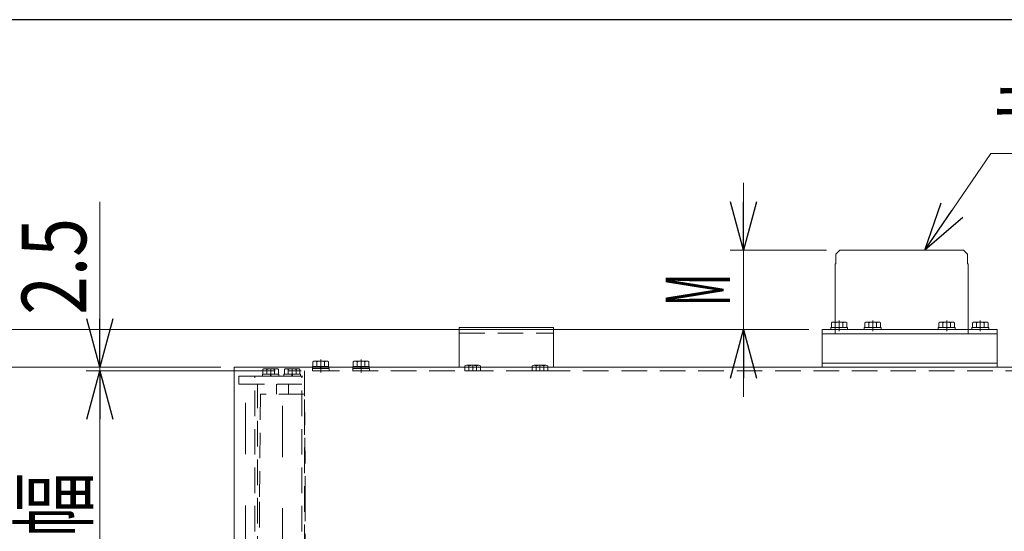
# Model space of a CAD drawing. Units: millimetres. Extents: x -3438 to 3438, y -2316 to 2316.
# Drawn here: x -2229 to -1497, y 1876 to 2256 of the extents above; entities that cross this region are included whole.
import ezdxf
from ezdxf.enums import TextEntityAlignment as Align

# ---------------------------------------------------------------- set-up
doc = ezdxf.new("R2010")
doc.units = ezdxf.units.MM
doc.header["$LTSCALE"] = 3
for name, pattern in [('CENTER', [50.8, 31.75, -6.35, 6.35, -6.35]), ('CENTERX2', [101.6, 63.5, -12.7, 12.7, -12.7]), ('DASHED2', [9.525, 6.35, -3.175]), ('PHANTOM', [63.5, 31.75, -6.35, 6.35, -6.35, 6.35, -6.35])]:
    doc.linetypes.add(name, pattern=pattern)
for name, color, linetype in [('10', 7, 'Continuous'), ('15', 7, 'Continuous'), ('17', 7, 'Continuous'), ('18', 7, 'Continuous'), ('3', 7, 'Continuous'), ('8', 7, 'Continuous'), ('Layer0009', 7, 'Continuous'), ('Layer0027', 7, 'Continuous'), ('ZUWAKU', 7, 'Continuous')]:
    doc.layers.add(name, color=color, linetype=linetype)
doc.styles.add('dcStyle0', font='ＭＳ Ｐゴシック')
doc.dimstyles.new('dc_Rotated', dxfattribs={"dimtxt": 48, "dimasz": 36.000023, "dimexe": 10, "dimexo": 12, "dimgap": 10, "dimtad": 3, "dimdsep": 46, "dimtxsty": 'dcStyle0', "dimblk1": 'OPEN30', "dimblk2": 'OPEN30', "dimsah": 1, "dimcen": 0.09, "dimclrd": 2, "dimclre": 2, "dimclrt": 4, "dimadec": 0, "dimazin": 2, "dimtfac": 1, "dimtdec": 4, "dimtmove": 0, "dimatfit": 3, "dimfxl": 1, "dimarcsym": 1})

# ---------------------------------------------------------------- blocks, each defined once
blk = doc.blocks.new('_Open30')
at = {"color": 0, "linetype": 'ByBlock', "lineweight": -2}
for p, q in [((-1, 0.267949), (0, 0)), ((0, 0), (-1, -0.267949)), ((0, 0), (-1, 0))]:
    blk.add_line(p, q, dxfattribs=at)
blk = doc.blocks.new('*D22')
at = {"color": 2, "linetype": 'Continuous', "lineweight": 13}
for p, q in [((-2079.64, 1997.69), (-2279.64, 1997.69)), ((-2269.64, 1697.69), (-2269.64, 1997.69)), ((-2079.64, 1697.69), (-2279.64, 1697.69))]:
    blk.add_line(p, q, dxfattribs=at)
at = {"color": 2, "xscale": 36.00003369138344, "yscale": 35.99987241868372}
for p, rotation in [((-2269.64, 1997.69), 90), ((-2269.64, 1697.69), 270)]:
    blk.add_blockref('_Open30', p, dxfattribs=dict(at, rotation=rotation))
at = {"color": 4, "style": 'dcStyle0', "width": 0.765263}
blk.add_text('ベルト幅', height=48, rotation=90, dxfattribs=at).set_placement((-2279.64, 1751.69), (-2279.64, 1943.69), align=Align.FIT)
blk = doc.blocks.new('*D23')
at = {"color": 2, "linetype": 'Continuous', "lineweight": 13}
for p, q in [((-2039.24, 1995.19), (-2179.64, 1995.19)), ((-2169.64, 1700.19), (-2169.64, 1995.19)), ((-2039.24, 1700.19), (-2179.64, 1700.19))]:
    blk.add_line(p, q, dxfattribs=at)
at = {"color": 2, "xscale": 36.00003369138344, "yscale": 35.99987241868372}
for p, rotation in [((-2169.64, 1995.19), 90), ((-2169.64, 1700.19), 270)]:
    blk.add_blockref('_Open30', p, dxfattribs=dict(at, rotation=rotation))
at = {"color": 4, "style": 'dcStyle0', "width": 0.774103}
blk.add_text('機\u3000幅', height=48, rotation=90, dxfattribs=at).set_placement((-2179.64, 1775.69), (-2179.64, 1919.69), align=Align.FIT)
blk = doc.blocks.new('DC_IMAGEDIMGROUP_1')
at = {"color": 2, "linetype": 'Continuous', "lineweight": 13}
for p, q in [((-2269.64, 2124.67), (-2269.64, 2025.69)), ((-1642.24, 2025.69), (-2279.64, 2025.69)), ((-2269.64, 1997.69), (-2269.64, 2025.69)), ((-2079.64, 1997.69), (-2279.64, 1997.69)), ((-2269.64, 1947.69), (-2269.64, 1997.69))]:
    blk.add_line(p, q, dxfattribs=at)
at = {"color": 2, "xscale": 36.00003369138344, "yscale": 35.99987241868372}
for p, rotation in [((-2269.64, 2025.69), 270), ((-2269.64, 1997.69), 90)]:
    blk.add_blockref('_Open30', p, dxfattribs=dict(at, rotation=rotation))
at = {"color": 2, "style": 'dcStyle0', "width": 0.6875}
blk.add_text('28', height=48, rotation=90, dxfattribs=at).set_placement((-2279.64, 2064.67), (-2279.64, 2112.67), align=Align.FIT)
blk = doc.blocks.new('DC_IMAGEDIMGROUP_2')
at = {"color": 2, "linetype": 'Continuous', "lineweight": 13}
for p, q in [((-2169.64, 2120.67), (-2169.64, 1997.69)), ((-2079.64, 1997.69), (-2179.64, 1997.69)), ((-2039.24, 1995.19), (-2179.64, 1995.19)), ((-2169.64, 1995.19), (-2169.64, 1997.69)), ((-2169.64, 1945.19), (-2169.64, 1995.19))]:
    blk.add_line(p, q, dxfattribs=at)
at = {"color": 2, "xscale": 36.00003369138344, "yscale": 35.99987241868372}
for p, rotation in [((-2169.64, 1997.69), 270), ((-2169.64, 1995.19), 90)]:
    blk.add_blockref('_Open30', p, dxfattribs=dict(at, rotation=rotation))
at = {"color": 2, "style": 'dcStyle0', "width": 0.857311}
blk.add_text('2.5', height=48, rotation=90, dxfattribs=at).set_placement((-2179.64, 2036.67), (-2179.64, 2108.67), align=Align.FIT)
blk = doc.blocks.new('*D80')
at = {"color": 2, "linetype": 'Continuous', "lineweight": 13}
for p, q in [((-1690.82, 2134.69), (-1690.82, 2084.69)), ((-1629.24, 2084.69), (-1700.82, 2084.69)), ((-1690.82, 2025.69), (-1690.82, 2084.69)), ((-1642.24, 2025.69), (-1700.82, 2025.69)), ((-1690.82, 1975.69), (-1690.82, 2025.69))]:
    blk.add_line(p, q, dxfattribs=at)
at = {"color": 2, "xscale": 36.00003369138344, "yscale": 35.99987241868372}
for p, rotation in [((-1690.82, 2084.69), 270), ((-1690.82, 2025.69), 90)]:
    blk.add_blockref('_Open30', p, dxfattribs=dict(at, rotation=rotation))
at = {"color": 2, "style": 'dcStyle0', "width": 0.463218}
blk.add_text('M', height=48, rotation=90, dxfattribs=at).set_placement((-1700.82, 2043.19), (-1700.82, 2067.19), align=Align.FIT)
blk = doc.blocks.new('DC_GROUP_W_FFB_RE_020_1_57')
at = {"color": 2, "linetype": 'Continuous', "lineweight": 13}
for p, q in [((-1556.03, 2084.69), (-1507.02, 2156.68)), ((-1507.02, 2156.68), (-1387.02, 2156.68))]:
    blk.add_line(p, q, dxfattribs=at)
at = {"color": 2, "xscale": 36.00003369138344, "yscale": 35.99987241868372, "rotation": 235.7517800232186}
blk.add_blockref('_Open30', (-1556.03, 2084.69), dxfattribs=at)
at = {"color": 2, "style": 'dcStyle0', "width": 0.785869}
blk.add_text('モータ', height=40, dxfattribs=at).set_placement((-1507.02, 2166.68), (-1387.02, 2166.68), align=Align.FIT)
blk = doc.blocks.new('DC_GROUP_W_FFB_RE_020_1_32')
at = {"layer": '3', "color": 7, "linetype": 'Continuous', "lineweight": 18}
for p, q in [((-1832.24, 2027.19), (-1902.24, 2027.19)), ((-1902.24, 2027.19), (-1902.24, 1997.69)), ((-1832.24, 1997.69), (-1832.24, 2027.19))]:
    blk.add_line(p, q, dxfattribs=at)
at = {"layer": '3', "color": 4, "linetype": 'DASHED2', "lineweight": 13}
blk.add_line((-1902.24, 2023.19), (-1832.24, 2023.19), dxfattribs=at)
blk = doc.blocks.new('DC_GROUP_W_FFB_RE_020_1_155')
at = {"layer": '15', "color": 4, "linetype": 'DASHED2', "lineweight": 13}
for p, q in [((-2038.24, 1977.69), (-2038.24, 1985.19)), ((-2029.24, 1977.69), (-2029.24, 1985.19)), ((-2050.14, 1977.69), (-2050.74, 1897.69)), ((-2017.34, 1977.69), (-2050.14, 1977.69)), ((-2016.74, 1897.69), (-2017.34, 1977.69)), ((-2050.74, 1897.69), (-2050.74, 1797.69)), ((-2016.74, 1797.69), (-2016.74, 1897.69)), ((-2050.74, 1797.69), (-2050.14, 1717.69)), ((-2017.34, 1717.69), (-2016.74, 1797.69)), ((-2050.14, 1717.69), (-2017.34, 1717.69)), ((-2038.24, 1717.69), (-2038.24, 1710.19)), ((-2029.24, 1717.69), (-2029.24, 1710.19))]:
    blk.add_line(p, q, dxfattribs=at)
at = {"layer": '15', "color": 3, "linetype": 'CENTERX2', "lineweight": 13}
blk.add_line((-2033.74, 1702.43), (-2033.74, 1988.69), dxfattribs=at)
blk = doc.blocks.new('DC_GROUP_W_FFB_RE_020_1_151')
at = {"layer": '18', "color": 7, "linetype": 'Continuous', "lineweight": 13}
for p, q in [((-1981.02, 1998.29), (-1981.02, 2001.79)), ((-1979.57, 2002.29), (-1970.91, 2002.29)), ((-1978.13, 1998.29), (-1978.13, 2001.79)), ((-1972.36, 1998.29), (-1972.36, 2001.79)), ((-1969.47, 1998.29), (-1969.47, 2001.79)), ((-1981.34, 1998.29), (-1969.14, 1998.29)), ((-1981.34, 1997.69), (-1981.34, 1998.29)), ((-1975.24, 1998.29), (-1975.41, 1997.69)), ((-1974.84, 1998.29), (-1975, 1997.69)), ((-1969.14, 1997.69), (-1969.14, 1998.29))]:
    blk.add_line(p, q, dxfattribs=at)
at = {"layer": '18', "color": 3, "linetype": 'CENTER', "lineweight": 13}
blk.add_line((-1975.24, 2003.54), (-1975.24, 1993.78), dxfattribs=at)
at = {"layer": '18', "color": 4, "linetype": 'DASHED2', "lineweight": 13}
for p, q in [((-1981.49, 1995.19), (-1981.49, 1996.79)), ((-1981.49, 1996.79), (-1968.99, 1996.79)), ((-1981.49, 1995.19), (-1968.99, 1995.19)), ((-1981.34, 1996.79), (-1981.34, 1997.69)), ((-1975.41, 1997.69), (-1975.65, 1996.79)), ((-1975, 1997.69), (-1975.24, 1996.79)), ((-1969.14, 1996.79), (-1969.14, 1997.69)), ((-1968.99, 1995.19), (-1968.99, 1996.79))]:
    blk.add_line(p, q, dxfattribs=at)
at = {"layer": '18', "color": 7, "linetype": 'Continuous', "lineweight": 13}
for centre, radius, start, end in [((-1979.57, 1999.97), 2.32, 51.48106, 128.51894), ((-1975.24, 1993.78), 8.51, 70.18081, 109.81919), ((-1970.91, 1999.97), 2.32, 51.48106, 128.51894)]:
    blk.add_arc(centre, radius, start, end, dxfattribs=at)
blk = doc.blocks.new('DC_GROUP_W_FFB_RE_020_1_152')
at = {"layer": '18', "color": 7, "linetype": 'Continuous', "lineweight": 13}
for p, q in [((-2011.02, 1998.29), (-2011.02, 2001.79)), ((-2009.57, 2002.29), (-2000.91, 2002.29)), ((-2008.13, 1998.29), (-2008.13, 2001.79)), ((-2002.36, 1998.29), (-2002.36, 2001.79)), ((-1999.47, 1998.29), (-1999.47, 2001.79)), ((-2011.34, 1998.29), (-1999.14, 1998.29)), ((-2011.34, 1997.69), (-2011.34, 1998.29)), ((-2005.24, 1998.29), (-2005.41, 1997.69)), ((-2004.84, 1998.29), (-2005, 1997.69)), ((-1999.14, 1997.69), (-1999.14, 1998.29))]:
    blk.add_line(p, q, dxfattribs=at)
at = {"layer": '18', "color": 3, "linetype": 'CENTER', "lineweight": 13}
blk.add_line((-2005.24, 2003.54), (-2005.24, 1993.78), dxfattribs=at)
at = {"layer": '18', "color": 4, "linetype": 'DASHED2', "lineweight": 13}
for p, q in [((-2011.49, 1995.19), (-2011.49, 1996.79)), ((-2011.49, 1996.79), (-1998.99, 1996.79)), ((-2011.49, 1995.19), (-1998.99, 1995.19)), ((-2011.34, 1996.79), (-2011.34, 1997.69)), ((-2005.41, 1997.69), (-2005.65, 1996.79)), ((-2005, 1997.69), (-2005.24, 1996.79)), ((-1999.14, 1996.79), (-1999.14, 1997.69)), ((-1998.99, 1995.19), (-1998.99, 1996.79))]:
    blk.add_line(p, q, dxfattribs=at)
at = {"layer": '18', "color": 7, "linetype": 'Continuous', "lineweight": 13}
for centre, radius, start, end in [((-2009.57, 1999.97), 2.32, 51.48106, 128.51894), ((-2005.24, 1993.78), 8.51, 70.18081, 109.81919), ((-2000.91, 1999.97), 2.32, 51.48106, 128.51894)]:
    blk.add_arc(centre, radius, start, end, dxfattribs=at)
blk = doc.blocks.new('DC_GROUP_W_FFB_RE_020_1_56')
at = {"layer": '10', "color": 140, "linetype": 'PHANTOM', "lineweight": 13}
for p, q in [((-1622.24, 2081.69), (-1619.24, 2084.69)), ((-1622.24, 2074.69), (-1622.24, 2081.69)), ((-1527.24, 2084.69), (-1619.24, 2084.69)), ((-1524.24, 2081.69), (-1527.24, 2084.69)), ((-1524.24, 2074.69), (-1524.24, 2081.69)), ((-1622.74, 2074.69), (-1622.74, 2022.69)), ((-1622.74, 2074.69), (-1622.24, 2074.69)), ((-1524.24, 2074.69), (-1523.74, 2074.69)), ((-1523.74, 2074.69), (-1523.74, 2022.69))]:
    blk.add_line(p, q, dxfattribs=at)
blk = doc.blocks.new('DC_GROUP_W_FFB_RE_020_1_156')
at = {"layer": 'Layer0009', "color": 3, "linetype": 'CENTERX2', "lineweight": 13}
blk.add_line((-2061.24, 1704.5), (-2061.24, 1992.48), dxfattribs=at)
blk = doc.blocks.new('DC_GROUP_W_FFB_RE_020_1_157')
at = {"layer": '8', "color": 4, "linetype": 'DASHED2', "lineweight": 13}
for p, q in [((-2017.24, 1995.19), (-2017.24, 1700.19)), ((-2066.24, 1991.19), (-2017.24, 1991.19)), ((-2066.24, 1985.19), (-2066.24, 1991.19)), ((-2066.24, 1985.19), (-2019.24, 1985.19)), ((-2054.24, 1704.19), (-2054.24, 1991.19)), ((-2052.24, 1710.19), (-2052.24, 1985.19)), ((-2019.24, 1704.19), (-2019.24, 1991.19)), ((-2017.24, 1856.69), (-2054.24, 1856.69)), ((-2017.24, 1838.69), (-2054.24, 1838.69)), ((-2066.24, 1710.19), (-2019.24, 1710.19)), ((-2066.24, 1710.19), (-2066.24, 1704.19)), ((-2066.24, 1704.19), (-2017.24, 1704.19))]:
    blk.add_line(p, q, dxfattribs=at)
blk = doc.blocks.new('DC_GROUP_W_FFB_RE_020_1_249')
at = {"layer": 'Layer0027', "color": 140, "linetype": 'Continuous', "lineweight": 13}
for p, q in [((-1625.52, 2027.29), (-1625.52, 2030.79)), ((-1624.07, 2031.29), (-1615.41, 2031.29)), ((-1622.63, 2027.29), (-1622.63, 2030.79)), ((-1616.86, 2027.29), (-1616.86, 2030.79)), ((-1613.97, 2027.29), (-1613.97, 2030.79)), ((-1625.99, 2025.69), (-1625.99, 2027.29)), ((-1625.99, 2027.29), (-1613.49, 2027.29)), ((-1625.99, 2025.69), (-1613.49, 2025.69)), ((-1613.49, 2025.69), (-1613.49, 2027.29))]:
    blk.add_line(p, q, dxfattribs=at)
at = {"layer": 'Layer0027', "color": 3, "linetype": 'CENTER', "lineweight": 13}
blk.add_line((-1619.74, 2032.54), (-1619.74, 2024.44), dxfattribs=at)
at = {"layer": 'Layer0027', "color": 140, "linetype": 'Continuous', "lineweight": 13}
for centre, radius, start, end in [((-1624.07, 2028.97), 2.32, 51.48106, 128.51894), ((-1619.74, 2022.78), 8.51, 70.18081, 109.81919), ((-1615.41, 2028.97), 2.32, 51.48106, 128.51894)]:
    blk.add_arc(centre, radius, start, end, dxfattribs=at)
blk = doc.blocks.new('DC_GROUP_W_FFB_RE_020_1_250')
at = {"layer": 'Layer0027', "color": 140, "linetype": 'Continuous', "lineweight": 13}
for p, q in [((-1600.52, 2027.29), (-1600.52, 2030.79)), ((-1599.07, 2031.29), (-1590.41, 2031.29)), ((-1597.63, 2027.29), (-1597.63, 2030.79)), ((-1591.86, 2027.29), (-1591.86, 2030.79)), ((-1588.97, 2027.29), (-1588.97, 2030.79)), ((-1600.99, 2025.69), (-1600.99, 2027.29)), ((-1600.99, 2027.29), (-1588.49, 2027.29)), ((-1600.99, 2025.69), (-1588.49, 2025.69)), ((-1588.49, 2025.69), (-1588.49, 2027.29))]:
    blk.add_line(p, q, dxfattribs=at)
at = {"layer": 'Layer0027', "color": 3, "linetype": 'CENTER', "lineweight": 13}
blk.add_line((-1594.74, 2032.54), (-1594.74, 2024.44), dxfattribs=at)
at = {"layer": 'Layer0027', "color": 140, "linetype": 'Continuous', "lineweight": 13}
for centre, radius, start, end in [((-1599.07, 2028.97), 2.32, 51.48106, 128.51894), ((-1594.74, 2022.78), 8.51, 70.18081, 109.81919), ((-1590.41, 2028.97), 2.32, 51.48106, 128.51894)]:
    blk.add_arc(centre, radius, start, end, dxfattribs=at)
blk = doc.blocks.new('DC_GROUP_W_FFB_RE_020_1_251')
at = {"layer": 'Layer0027', "color": 140, "linetype": 'Continuous', "lineweight": 13}
for p, q in [((-1545.52, 2027.29), (-1545.52, 2030.79)), ((-1544.07, 2031.29), (-1535.41, 2031.29)), ((-1542.63, 2027.29), (-1542.63, 2030.79)), ((-1536.86, 2027.29), (-1536.86, 2030.79)), ((-1533.97, 2027.29), (-1533.97, 2030.79)), ((-1545.99, 2025.69), (-1545.99, 2027.29)), ((-1545.99, 2027.29), (-1533.49, 2027.29)), ((-1545.99, 2025.69), (-1533.49, 2025.69)), ((-1533.49, 2025.69), (-1533.49, 2027.29))]:
    blk.add_line(p, q, dxfattribs=at)
at = {"layer": 'Layer0027', "color": 3, "linetype": 'CENTER', "lineweight": 13}
blk.add_line((-1539.74, 2032.54), (-1539.74, 2024.44), dxfattribs=at)
at = {"layer": 'Layer0027', "color": 140, "linetype": 'Continuous', "lineweight": 13}
for centre, radius, start, end in [((-1544.07, 2028.97), 2.32, 51.48106, 128.51894), ((-1539.74, 2022.78), 8.51, 70.18081, 109.81919), ((-1535.41, 2028.97), 2.32, 51.48106, 128.51894)]:
    blk.add_arc(centre, radius, start, end, dxfattribs=at)
blk = doc.blocks.new('DC_GROUP_W_FFB_RE_020_1_252')
at = {"layer": 'Layer0027', "color": 140, "linetype": 'Continuous', "lineweight": 13}
for p, q in [((-1520.52, 2027.29), (-1520.52, 2030.79)), ((-1519.07, 2031.29), (-1510.41, 2031.29)), ((-1517.63, 2027.29), (-1517.63, 2030.79)), ((-1511.86, 2027.29), (-1511.86, 2030.79)), ((-1508.97, 2027.29), (-1508.97, 2030.79)), ((-1520.99, 2025.69), (-1520.99, 2027.29)), ((-1520.99, 2027.29), (-1508.49, 2027.29)), ((-1520.99, 2025.69), (-1508.49, 2025.69)), ((-1508.49, 2025.69), (-1508.49, 2027.29))]:
    blk.add_line(p, q, dxfattribs=at)
at = {"layer": 'Layer0027', "color": 3, "linetype": 'CENTER', "lineweight": 13}
blk.add_line((-1514.74, 2032.54), (-1514.74, 2024.44), dxfattribs=at)
at = {"layer": 'Layer0027', "color": 140, "linetype": 'Continuous', "lineweight": 13}
for centre, radius, start, end in [((-1519.07, 2028.97), 2.32, 51.48106, 128.51894), ((-1514.74, 2022.78), 8.51, 70.18081, 109.81919), ((-1510.41, 2028.97), 2.32, 51.48106, 128.51894)]:
    blk.add_arc(centre, radius, start, end, dxfattribs=at)
blk = doc.blocks.new('DC_GROUP_W_FFB_RE_020_1_257')
at = {"layer": 'Layer0027', "color": 140, "linetype": 'Continuous', "lineweight": 13}
for p, q in [((-1837.91, 1999.19), (-1846.57, 1999.19)), ((-1848.02, 1995.19), (-1848.02, 1998.69)), ((-1836.47, 1995.19), (-1848.02, 1995.19)), ((-1845.13, 1995.19), (-1845.13, 1998.69)), ((-1839.36, 1995.19), (-1839.36, 1998.69)), ((-1836.47, 1995.19), (-1836.47, 1998.69))]:
    blk.add_line(p, q, dxfattribs=at)
at = {"layer": 'Layer0027', "color": 3, "linetype": 'CENTERX2', "lineweight": 13}
blk.add_line((-1842.24, 1999.19), (-1842.24, 1995.19), dxfattribs=at)
at = {"layer": 'Layer0027', "color": 140, "linetype": 'Continuous', "lineweight": 13}
for centre, radius, start, end in [((-1846.57, 1996.87), 2.32, 51.48106, 128.51894), ((-1842.24, 1990.68), 8.51, 70.18081, 109.81919), ((-1837.91, 1996.87), 2.32, 51.48106, 128.51894)]:
    blk.add_arc(centre, radius, start, end, dxfattribs=at)
blk = doc.blocks.new('DC_GROUP_W_FFB_RE_020_1_258')
at = {"layer": 'Layer0027', "color": 140, "linetype": 'Continuous', "lineweight": 13}
for p, q in [((-1887.91, 1999.19), (-1896.57, 1999.19)), ((-1898.02, 1995.19), (-1898.02, 1998.69)), ((-1886.47, 1995.19), (-1898.02, 1995.19)), ((-1895.13, 1995.19), (-1895.13, 1998.69)), ((-1889.36, 1995.19), (-1889.36, 1998.69)), ((-1886.47, 1995.19), (-1886.47, 1998.69))]:
    blk.add_line(p, q, dxfattribs=at)
at = {"layer": 'Layer0027', "color": 3, "linetype": 'CENTERX2', "lineweight": 13}
blk.add_line((-1892.24, 1999.19), (-1892.24, 1995.19), dxfattribs=at)
at = {"layer": 'Layer0027', "color": 140, "linetype": 'Continuous', "lineweight": 13}
for centre, radius, start, end in [((-1896.57, 1996.87), 2.32, 51.48106, 128.51894), ((-1892.24, 1990.68), 8.51, 70.18081, 109.81919), ((-1887.91, 1996.87), 2.32, 51.48106, 128.51894)]:
    blk.add_arc(centre, radius, start, end, dxfattribs=at)

msp = doc.modelspace()

# ---------------------------------------------------------------- linework, layer by layer
at = {"color": 7, "linetype": 'Continuous', "lineweight": 13}
for p, q in [((-64.8428798, 1997.6909233), (-2069.6429922, 1997.6909233)), ((-2069.6429922, 1997.6909233), (-2069.6429922, 1697.6909233))]:
    msp.add_line(p, q, dxfattribs=at)
at = {"color": 4, "linetype": 'DASHED2', "lineweight": 13}
for p, q in [((-2048.5793248, 1991.1909233), (-2048.5793248, 1992.6909233)), ((-2036.3793248, 1992.6909233), (-2048.5793248, 1992.6909233)), ((-2048.2528275, 1992.6909233), (-2048.2528275, 1996.1866063)), ((-2038.1491978, 1996.6909233), (-2046.8094518, 1996.6909233)), ((-2045.3660761, 1992.6909233), (-2045.3660761, 1996.1866063)), ((-2042.8812486, 1992.6909233), (-2042.4793248, 1991.1909233)), ((-2042.4793248, 1992.6909233), (-2042.077401, 1991.1909233)), ((-2039.5925734, 1992.6909233), (-2039.5925734, 1996.1866063)), ((-2036.7058221, 1992.6909233), (-2036.7058221, 1996.1866063)), ((-2036.3793248, 1991.1909233), (-2036.3793248, 1992.6909233)), ((-2032.5793248, 1991.1909233), (-2032.5793248, 1992.6909233)), ((-2020.3793248, 1992.6909233), (-2032.5793248, 1992.6909233)), ((-2032.2528275, 1992.6909233), (-2032.2528275, 1996.1866063)), ((-2022.1491978, 1996.6909233), (-2030.8094518, 1996.6909233)), ((-2029.3660761, 1992.6909233), (-2029.3660761, 1996.1866063)), ((-2026.8812486, 1992.6909233), (-2026.4793248, 1991.1909233)), ((-2026.4793248, 1992.6909233), (-2026.077401, 1991.1909233)), ((-2023.5925734, 1992.6909233), (-2023.5925734, 1996.1866063)), ((-2020.7058221, 1992.6909233), (-2020.7058221, 1996.1866063)), ((-2020.3793248, 1991.1909233), (-2020.3793248, 1992.6909233)), ((-2036.3793248, 1991.1909233), (-2048.5793248, 1991.1909233)), ((-2020.3793248, 1991.1909233), (-2032.5793248, 1991.1909233))]:
    msp.add_line(p, q, dxfattribs=at)
at = {"color": 3, "linetype": 'CENTERX2', "lineweight": 13}
for p, q in [((-2042.4793248, 1996.6909233), (-2042.4793248, 1991.1909233)), ((-2026.4793248, 1996.6909233), (-2026.4793248, 1991.1909233))]:
    msp.add_line(p, q, dxfattribs=at)
at = {"color": 4, "linetype": 'DASHED2', "lineweight": 13}
for centre, radius, start, end in [((-2046.8094518, 1994.3732651), 2.3176583, 51.4810606668, 128.5189393332), ((-2042.4793248, 1988.1767658), 8.5141575, 70.1808067604, 109.8191932396), ((-2038.1491978, 1994.3732651), 2.3176583, 51.4810606668, 128.5189393332), ((-2030.8094518, 1994.3732651), 2.3176583, 51.4810606668, 128.5189393332), ((-2026.4793248, 1988.1767658), 8.5141575, 70.1808067604, 109.8191932396), ((-2022.1491978, 1994.3732651), 2.3176583, 51.4810606668, 128.5189393332)]:
    msp.add_arc(centre, radius, start, end, dxfattribs=at)
at = {"layer": '17', "color": 7, "linetype": 'Continuous', "lineweight": 13}
for p, q in [((-1632.242936, 2025.6909233), (-1632.242936, 1997.6909233)), ((-1502.242936, 2025.6909233), (-1632.242936, 2025.6909233)), ((-1632.242936, 2022.6909233), (-1502.242936, 2022.6909233)), ((-1502.242936, 1997.6909233), (-1502.242936, 2025.6909233)), ((-1632.242936, 2000.6909233), (-1502.242936, 2000.6909233)), ((-1502.242936, 1997.6909233), (-1632.242936, 1997.6909233))]:
    msp.add_line(p, q, dxfattribs=at)
at = {"layer": '18', "color": 4, "linetype": 'DASHED2', "lineweight": 13}
msp.add_line((-105.242936, 1995.1909233), (-2029.242936, 1995.1909233), dxfattribs=at)
at = {"layer": 'ZUWAKU', "color": 7, "linetype": 'Continuous', "lineweight": 25}
msp.add_line((3378, 2256), (-3378, 2256), dxfattribs=at)

# ---------------------------------------------------------------- block references
at = {"linetype": 'Continuous'}
for name in ['DC_GROUP_W_FFB_RE_020_1_57', 'DC_IMAGEDIMGROUP_1', 'DC_IMAGEDIMGROUP_2']:
    msp.add_blockref(name, (0, 0), dxfattribs=at)
at = {"layer": '10', "linetype": 'Continuous'}
msp.add_blockref('DC_GROUP_W_FFB_RE_020_1_56', (0, 0), dxfattribs=at)
at = {"layer": '15', "linetype": 'Continuous'}
msp.add_blockref('DC_GROUP_W_FFB_RE_020_1_155', (0, 0), dxfattribs=at)
at = {"layer": '18', "linetype": 'Continuous'}
for name in ['DC_GROUP_W_FFB_RE_020_1_152', 'DC_GROUP_W_FFB_RE_020_1_151']:
    msp.add_blockref(name, (0, 0), dxfattribs=at)
at = {"layer": '3', "linetype": 'Continuous'}
msp.add_blockref('DC_GROUP_W_FFB_RE_020_1_32', (0, 0), dxfattribs=at)
at = {"layer": '8', "linetype": 'Continuous'}
msp.add_blockref('DC_GROUP_W_FFB_RE_020_1_157', (0, 0), dxfattribs=at)
at = {"layer": 'Layer0009', "linetype": 'Continuous'}
msp.add_blockref('DC_GROUP_W_FFB_RE_020_1_156', (0, 0), dxfattribs=at)
at = {"layer": 'Layer0027', "linetype": 'Continuous'}
for name in ['DC_GROUP_W_FFB_RE_020_1_249', 'DC_GROUP_W_FFB_RE_020_1_250', 'DC_GROUP_W_FFB_RE_020_1_251', 'DC_GROUP_W_FFB_RE_020_1_252', 'DC_GROUP_W_FFB_RE_020_1_258', 'DC_GROUP_W_FFB_RE_020_1_257']:
    msp.add_blockref(name, (0, 0), dxfattribs=at)

# ---------------------------------------------------------------- dimensions: what is measured, and where the dimension line sits
at = {"linetype": 'Continuous', "lineweight": 13}
for base, p1, p2, text, override, picture, middle in [((-1690.8200867, 2084.6909233), (-1630.242936, 2025.6909233), (-1617.242936, 2084.6909233), 'M', {"dimtxt": 48, "dimasz": 36.000023, "dimexe": 10, "dimexo": 12, "dimgap": 10, "dimtad": 3, "dimtih": 0, "dimtoh": 0, "dimdec": 2, "dimlfac": 1, "dimzin": 8, "dimtxsty": 'dcStyle0', "dimblk1": 'Open30', "dimblk2": 'Open30', "dimsah": 1, "dimclrd": 2, "dimclre": 2, "dimclrt": 2, "dimazin": 2, "dimtofl": 1, "dimtolj": 0, "dimtzin": 8, "dimarcsym": 1}, '*D80', (-1690.8200867, 2055.1909233)), ((-2269.6429922, 1997.6909233), (-2067.6429922, 1697.6909233), (-2067.6429922, 1997.6909233), 'ベルト幅', {"dimtxt": 48, "dimasz": 36.000023, "dimexe": 10, "dimexo": 12, "dimgap": 10, "dimtad": 3, "dimtih": 0, "dimtoh": 0, "dimdec": 2, "dimlfac": 1, "dimzin": 8, "dimtxsty": 'dcStyle0', "dimblk1": 'Open30', "dimblk2": 'Open30', "dimsah": 1, "dimclrd": 2, "dimclre": 2, "dimclrt": 4, "dimazin": 2, "dimtofl": 1, "dimtolj": 0, "dimtzin": 8, "dimarcsym": 1}, '*D22', (-2269.6429922, 1847.6909233)), ((-2169.6429922, 1995.1909233), (-2027.242936, 1700.1909233), (-2027.242936, 1995.1909233), '機\u3000幅', {"dimtxt": 48, "dimasz": 36.000023, "dimexe": 10, "dimexo": 12, "dimgap": 10, "dimtad": 3, "dimtih": 0, "dimtoh": 0, "dimdec": 2, "dimlfac": 1, "dimzin": 8, "dimtxsty": 'dcStyle0', "dimblk1": 'Open30', "dimblk2": 'Open30', "dimsah": 1, "dimclrd": 2, "dimclre": 2, "dimclrt": 4, "dimazin": 2, "dimtofl": 1, "dimtolj": 0, "dimtzin": 8, "dimarcsym": 1}, '*D23', (-2169.6429922, 1847.6909233))]:
    dim = msp.add_linear_dim(base=base, p1=p1, p2=p2, angle=90, text=text, dimstyle='dc_Rotated', override=override, dxfattribs=at)
    dim.commit()
    dim.dimension.update_dxf_attribs({"geometry": picture, "text_midpoint": middle, "dimtype": 160})

doc.saveas('drawing.dxf')
